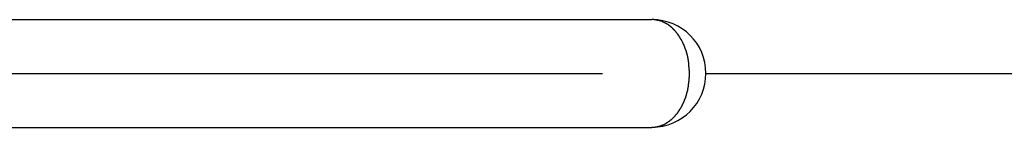
# Model space of a CAD drawing. Extents: x -21.7 to 21.7, y -41.1 to 41.1.
# Drawn here: x -12.7 to -10.8, y -15 to -14.8 of the extents above; entities that cross this region are included whole.
import ezdxf

# ---------------------------------------------------------------- set-up
doc = ezdxf.new("R2010")
doc.units = 0
doc.layers.get('0').update_dxf_attribs({"linetype": 'CONTINUOUS'})

msp = doc.modelspace()

# ---------------------------------------------------------------- linework, layer by layer
at = {"color": 0}
for points in [[(-14.5893, -14.8063), (-11.4977, -14.8063)], [(-11.4893, -14.8074), (-11.4893, -14.8074), (-11.4896, -14.8071), (-11.4901, -14.8071), (-11.4905, -14.8069), (-11.4911, -14.8069), (-11.4917, -14.8066), (-11.4923, -14.8066), (-11.4929, -14.8066), (-11.4935, -14.8066), (-11.494, -14.8063), (-11.4946, -14.8063), (-11.4952, -14.8063), (-11.4958, -14.8063), (-11.4961, -14.8063), (-11.4967, -14.8063), (-11.4972, -14.8063), (-11.4978, -14.8063)], [(-11.4893, -14.8074), (-11.4893, -14.8074), (-11.4896, -14.8071), (-11.4901, -14.8071), (-11.4905, -14.8069), (-11.4911, -14.8069), (-11.4917, -14.8066), (-11.4923, -14.8066), (-11.4929, -14.8066), (-11.4935, -14.8066), (-11.494, -14.8063), (-11.4946, -14.8063), (-11.4952, -14.8063), (-11.4958, -14.8063), (-11.4961, -14.8063), (-11.4967, -14.8063), (-11.4972, -14.8063), (-11.4978, -14.8063)], [(-11.4976, -15.0062), (-11.4976, -15.0062), (-11.4873, -15.0056), (-11.4774, -15.004), (-11.4677, -15.0015), (-11.4586, -14.9982), (-11.4497, -14.9938), (-11.4416, -14.9889), (-11.4338, -14.9831), (-11.4269, -14.9768), (-11.4204, -14.9696), (-11.4147, -14.9619), (-11.4096, -14.9536), (-11.4055, -14.9449), (-11.4021, -14.9356), (-11.3997, -14.9261), (-11.3981, -14.9162), (-11.3977, -14.9062), (-11.3977, -14.9062), (-11.3981, -14.8959), (-11.3997, -14.886), (-11.4021, -14.8763), (-11.4055, -14.8672), (-11.4096, -14.8583), (-11.4147, -14.8502), (-11.4204, -14.8424), (-11.4269, -14.8355), (-11.4338, -14.829), (-11.4416, -14.8233), (-11.4497, -14.8182), (-11.4586, -14.8141), (-11.4677, -14.8107), (-11.4774, -14.8083), (-11.4873, -14.8067), (-11.4976, -14.8063), (-11.4976, -14.8063), (-11.4976, -14.8063), (-11.4976, -14.8063), (-11.4976, -14.8063), (-11.4976, -14.8063), (-11.4976, -14.8063), (-11.4976, -14.8063), (-11.4976, -14.8063), (-11.4976, -14.8063), (-11.4976, -14.8063), (-11.4976, -14.8063), (-11.4976, -14.8063), (-11.4976, -14.8063), (-11.4976, -14.8063), (-11.4976, -14.8063), (-11.4976, -14.8063), (-11.4976, -14.8063)], [(-11.4976, -15.0062), (-11.4976, -15.0062), (-11.4873, -15.0056), (-11.4774, -15.004), (-11.4677, -15.0015), (-11.4586, -14.9982), (-11.4497, -14.9938), (-11.4416, -14.9889), (-11.4338, -14.9831), (-11.4269, -14.9768), (-11.4204, -14.9696), (-11.4147, -14.9619), (-11.4096, -14.9536), (-11.4055, -14.9449), (-11.4021, -14.9356), (-11.3997, -14.9261), (-11.3981, -14.9162), (-11.3977, -14.9062), (-11.3977, -14.9062), (-11.3981, -14.8959), (-11.3997, -14.886), (-11.4021, -14.8763), (-11.4055, -14.8672), (-11.4096, -14.8583), (-11.4147, -14.8502), (-11.4204, -14.8424), (-11.4269, -14.8355), (-11.4338, -14.829), (-11.4416, -14.8233), (-11.4497, -14.8182), (-11.4586, -14.8141), (-11.4677, -14.8107), (-11.4774, -14.8083), (-11.4873, -14.8067), (-11.4976, -14.8063), (-11.4976, -14.8063), (-11.4976, -14.8063), (-11.4976, -14.8063), (-11.4976, -14.8063), (-11.4976, -14.8063), (-11.4976, -14.8063), (-11.4976, -14.8063), (-11.4976, -14.8063), (-11.4976, -14.8063), (-11.4976, -14.8063), (-11.4976, -14.8063), (-11.4976, -14.8063), (-11.4976, -14.8063), (-11.4976, -14.8063), (-11.4976, -14.8063), (-11.4976, -14.8063), (-11.4976, -14.8063)], [(-11.4825, -14.8087), (-11.4825, -14.8087), (-11.4828, -14.8084), (-11.4831, -14.8084), (-11.4834, -14.8082), (-11.484, -14.8082), (-11.4843, -14.8079), (-11.4848, -14.8079), (-11.4851, -14.8079), (-11.4857, -14.8079), (-11.486, -14.8076), (-11.4864, -14.8076), (-11.4867, -14.8076), (-11.4873, -14.8076), (-11.4876, -14.8075), (-11.4881, -14.8075), (-11.4884, -14.8075), (-11.489, -14.8075)], [(-11.4825, -14.8087), (-11.4825, -14.8087), (-11.4828, -14.8084), (-11.4831, -14.8084), (-11.4834, -14.8082), (-11.484, -14.8082), (-11.4843, -14.8079), (-11.4848, -14.8079), (-11.4851, -14.8079), (-11.4857, -14.8079), (-11.486, -14.8076), (-11.4864, -14.8076), (-11.4867, -14.8076), (-11.4873, -14.8076), (-11.4876, -14.8075), (-11.4881, -14.8075), (-11.4884, -14.8075), (-11.489, -14.8075)], [(-11.4781, -14.8102), (-11.4781, -14.8102), (-11.4782, -14.8099), (-11.4785, -14.8099), (-11.4788, -14.8097), (-11.4791, -14.8097), (-11.4794, -14.8094), (-11.4797, -14.8094), (-11.48, -14.8094), (-11.4803, -14.8094), (-11.4805, -14.8091), (-11.4808, -14.8091), (-11.4811, -14.809), (-11.4814, -14.809), (-11.4817, -14.8087), (-11.482, -14.8087), (-11.4823, -14.8087), (-11.4826, -14.8087)], [(-11.4781, -14.8102), (-11.4781, -14.8102), (-11.4782, -14.8099), (-11.4785, -14.8099), (-11.4788, -14.8097), (-11.4791, -14.8097), (-11.4794, -14.8094), (-11.4797, -14.8094), (-11.48, -14.8094), (-11.4803, -14.8094), (-11.4805, -14.8091), (-11.4808, -14.8091), (-11.4811, -14.809), (-11.4814, -14.809), (-11.4817, -14.8087), (-11.482, -14.8087), (-11.4823, -14.8087), (-11.4826, -14.8087)], [(-11.4746, -14.812), (-11.4781, -14.8102)], [(-11.4708, -14.8142), (-11.4708, -14.8142), (-11.4708, -14.8139), (-11.4711, -14.8138), (-11.4714, -14.8135), (-11.4717, -14.8135), (-11.4717, -14.8132), (-11.472, -14.8132), (-11.4723, -14.8129), (-11.4726, -14.8129), (-11.4726, -14.8126), (-11.4729, -14.8126), (-11.4732, -14.8123), (-11.4735, -14.8123), (-11.4737, -14.812), (-11.474, -14.812), (-11.4743, -14.812), (-11.4746, -14.812)], [(-11.4708, -14.8142), (-11.4708, -14.8142), (-11.4708, -14.8139), (-11.4711, -14.8138), (-11.4714, -14.8135), (-11.4717, -14.8135), (-11.4717, -14.8132), (-11.472, -14.8132), (-11.4723, -14.8129), (-11.4726, -14.8129), (-11.4726, -14.8126), (-11.4729, -14.8126), (-11.4732, -14.8123), (-11.4735, -14.8123), (-11.4737, -14.812), (-11.474, -14.812), (-11.4743, -14.812), (-11.4746, -14.812)], [(-11.4665, -14.8168), (-11.4665, -14.8168), (-11.4665, -14.8165), (-11.4668, -14.8162), (-11.4671, -14.8159), (-11.4674, -14.8159), (-11.4676, -14.8156), (-11.4679, -14.8156), (-11.4682, -14.8153), (-11.4685, -14.8153), (-11.4687, -14.815), (-11.469, -14.8149), (-11.4693, -14.8146), (-11.4696, -14.8146), (-11.4699, -14.8143), (-11.4702, -14.8143), (-11.4705, -14.8141), (-11.4708, -14.8141)], [(-11.4665, -14.8168), (-11.4665, -14.8168), (-11.4665, -14.8165), (-11.4668, -14.8162), (-11.4671, -14.8159), (-11.4674, -14.8159), (-11.4676, -14.8156), (-11.4679, -14.8156), (-11.4682, -14.8153), (-11.4685, -14.8153), (-11.4687, -14.815), (-11.469, -14.8149), (-11.4693, -14.8146), (-11.4696, -14.8146), (-11.4699, -14.8143), (-11.4702, -14.8143), (-11.4705, -14.8141), (-11.4708, -14.8141)], [(-11.4626, -14.8198), (-11.4626, -14.8198), (-11.4626, -14.8195), (-11.4629, -14.8192), (-11.4631, -14.8189), (-11.4634, -14.8189), (-11.4636, -14.8186), (-11.4639, -14.8185), (-11.4642, -14.8182), (-11.4645, -14.8182), (-11.4647, -14.8179), (-11.465, -14.8177), (-11.4653, -14.8174), (-11.4656, -14.8174), (-11.4658, -14.8171), (-11.4661, -14.8171), (-11.4664, -14.8168), (-11.4667, -14.8168)], [(-11.4626, -14.8198), (-11.4626, -14.8198), (-11.4626, -14.8195), (-11.4629, -14.8192), (-11.4631, -14.8189), (-11.4634, -14.8189), (-11.4636, -14.8186), (-11.4639, -14.8185), (-11.4642, -14.8182), (-11.4645, -14.8182), (-11.4647, -14.8179), (-11.465, -14.8177), (-11.4653, -14.8174), (-11.4656, -14.8174), (-11.4658, -14.8171), (-11.4661, -14.8171), (-11.4664, -14.8168), (-11.4667, -14.8168)], [(-11.4589, -14.8232), (-11.4589, -14.8232), (-11.4589, -14.8229), (-11.4592, -14.8226), (-11.4593, -14.8223), (-11.4596, -14.8223), (-11.4598, -14.822), (-11.4601, -14.8218), (-11.4604, -14.8215), (-11.4607, -14.8215), (-11.4607, -14.8212), (-11.461, -14.8209), (-11.4613, -14.8206), (-11.4616, -14.8206), (-11.4617, -14.8203), (-11.462, -14.8201), (-11.4623, -14.8198), (-11.4626, -14.8198)], [(-11.4589, -14.8232), (-11.4589, -14.8232), (-11.4589, -14.8229), (-11.4592, -14.8226), (-11.4593, -14.8223), (-11.4596, -14.8223), (-11.4598, -14.822), (-11.4601, -14.8218), (-11.4604, -14.8215), (-11.4607, -14.8215), (-11.4607, -14.8212), (-11.461, -14.8209), (-11.4613, -14.8206), (-11.4616, -14.8206), (-11.4617, -14.8203), (-11.462, -14.8201), (-11.4623, -14.8198), (-11.4626, -14.8198)], [(-11.4551, -14.8272), (-11.4551, -14.8272), (-11.4551, -14.8269), (-11.4554, -14.8266), (-11.4555, -14.8263), (-11.4558, -14.8262), (-11.456, -14.8259), (-11.4563, -14.8256), (-11.4566, -14.8253), (-11.4569, -14.8252), (-11.4569, -14.8249), (-11.4572, -14.8246), (-11.4575, -14.8243), (-11.4578, -14.8241), (-11.4579, -14.8238), (-11.4582, -14.8237), (-11.4585, -14.8234), (-11.4588, -14.8234)], [(-11.4551, -14.8272), (-11.4551, -14.8272), (-11.4551, -14.8269), (-11.4554, -14.8266), (-11.4555, -14.8263), (-11.4558, -14.8262), (-11.456, -14.8259), (-11.4563, -14.8256), (-11.4566, -14.8253), (-11.4569, -14.8252), (-11.4569, -14.8249), (-11.4572, -14.8246), (-11.4575, -14.8243), (-11.4578, -14.8241), (-11.4579, -14.8238), (-11.4582, -14.8237), (-11.4585, -14.8234), (-11.4588, -14.8234)], [(-11.4516, -14.8315), (-11.4516, -14.8315), (-11.4516, -14.8312), (-11.4519, -14.8309), (-11.452, -14.8306), (-11.4523, -14.8304), (-11.4523, -14.8301), (-11.4526, -14.8298), (-11.4529, -14.8295), (-11.4532, -14.8292), (-11.4532, -14.8289), (-11.4535, -14.8286), (-11.4537, -14.8283), (-11.454, -14.828), (-11.454, -14.8277), (-11.4543, -14.8275), (-11.4546, -14.8272), (-11.4549, -14.8272)], [(-11.4516, -14.8315), (-11.4516, -14.8315), (-11.4516, -14.8312), (-11.4519, -14.8309), (-11.452, -14.8306), (-11.4523, -14.8304), (-11.4523, -14.8301), (-11.4526, -14.8298), (-11.4529, -14.8295), (-11.4532, -14.8292), (-11.4532, -14.8289), (-11.4535, -14.8286), (-11.4537, -14.8283), (-11.454, -14.828), (-11.454, -14.8277), (-11.4543, -14.8275), (-11.4546, -14.8272), (-11.4549, -14.8272)], [(-11.4482, -14.8363), (-11.4482, -14.8363), (-11.4482, -14.8358), (-11.4484, -14.8355), (-11.4484, -14.8352), (-11.4487, -14.8349), (-11.4487, -14.8346), (-11.449, -14.8343), (-11.4493, -14.834), (-11.4496, -14.8337), (-11.4496, -14.8334), (-11.4499, -14.8331), (-11.4502, -14.8328), (-11.4505, -14.8325), (-11.4507, -14.8322), (-11.451, -14.8319), (-11.4513, -14.8316), (-11.4516, -14.8316)], [(-11.4482, -14.8363), (-11.4482, -14.8363), (-11.4482, -14.8358), (-11.4484, -14.8355), (-11.4484, -14.8352), (-11.4487, -14.8349), (-11.4487, -14.8346), (-11.449, -14.8343), (-11.4493, -14.834), (-11.4496, -14.8337), (-11.4496, -14.8334), (-11.4499, -14.8331), (-11.4502, -14.8328), (-11.4505, -14.8325), (-11.4507, -14.8322), (-11.451, -14.8319), (-11.4513, -14.8316), (-11.4516, -14.8316)], [(-11.4449, -14.8413), (-11.4449, -14.8413), (-11.4449, -14.8408), (-11.4451, -14.8405), (-11.4452, -14.8402), (-11.4455, -14.8399), (-11.4455, -14.8396), (-11.4458, -14.8393), (-11.4461, -14.839), (-11.4464, -14.8387), (-11.4464, -14.8382), (-11.4467, -14.8379), (-11.4469, -14.8376), (-11.4472, -14.8373), (-11.4472, -14.837), (-11.4475, -14.8367), (-11.4477, -14.8364), (-11.448, -14.8362)], [(-11.4449, -14.8413), (-11.4449, -14.8413), (-11.4449, -14.8408), (-11.4451, -14.8405), (-11.4452, -14.8402), (-11.4455, -14.8399), (-11.4455, -14.8396), (-11.4458, -14.8393), (-11.4461, -14.839), (-11.4464, -14.8387), (-11.4464, -14.8382), (-11.4467, -14.8379), (-11.4469, -14.8376), (-11.4472, -14.8373), (-11.4472, -14.837), (-11.4475, -14.8367), (-11.4477, -14.8364), (-11.448, -14.8362)], [(-11.4421, -14.8464), (-11.4421, -14.8464), (-11.4421, -14.8461), (-11.4422, -14.8458), (-11.4422, -14.8455), (-11.4425, -14.8452), (-11.4425, -14.8447), (-11.4428, -14.8444), (-11.443, -14.8441), (-11.4433, -14.8438), (-11.4433, -14.8433), (-11.4436, -14.843), (-11.4439, -14.8427), (-11.4442, -14.8424), (-11.4442, -14.8421), (-11.4445, -14.8418), (-11.4447, -14.8415), (-11.445, -14.8414)], [(-11.4421, -14.8464), (-11.4421, -14.8464), (-11.4421, -14.8461), (-11.4422, -14.8458), (-11.4422, -14.8455), (-11.4425, -14.8452), (-11.4425, -14.8447), (-11.4428, -14.8444), (-11.443, -14.8441), (-11.4433, -14.8438), (-11.4433, -14.8433), (-11.4436, -14.843), (-11.4439, -14.8427), (-11.4442, -14.8424), (-11.4442, -14.8421), (-11.4445, -14.8418), (-11.4447, -14.8415), (-11.445, -14.8414)], [(-11.439, -14.8524), (-11.439, -14.8524), (-11.439, -14.8519), (-11.4392, -14.8516), (-11.4392, -14.8513), (-11.4395, -14.851), (-11.4395, -14.8504), (-11.4398, -14.8501), (-11.44, -14.8498), (-11.4403, -14.8495), (-11.4403, -14.8489), (-11.4406, -14.8486), (-11.4408, -14.8481), (-11.4411, -14.8478), (-11.4411, -14.8474), (-11.4414, -14.8471), (-11.4414, -14.8468), (-11.4417, -14.8466)], [(-11.439, -14.8524), (-11.439, -14.8524), (-11.439, -14.8519), (-11.4392, -14.8516), (-11.4392, -14.8513), (-11.4395, -14.851), (-11.4395, -14.8504), (-11.4398, -14.8501), (-11.44, -14.8498), (-11.4403, -14.8495), (-11.4403, -14.8489), (-11.4406, -14.8486), (-11.4408, -14.8481), (-11.4411, -14.8478), (-11.4411, -14.8474), (-11.4414, -14.8471), (-11.4414, -14.8468), (-11.4417, -14.8466)], [(-11.4368, -14.8583), (-11.4368, -14.8583), (-11.4368, -14.8578), (-11.4369, -14.8575), (-11.4369, -14.8571), (-11.4372, -14.8568), (-11.4372, -14.8562), (-11.4375, -14.8559), (-11.4376, -14.8554), (-11.4379, -14.8551), (-11.4379, -14.8545), (-11.4382, -14.8542), (-11.4382, -14.8536), (-11.4385, -14.8533), (-11.4385, -14.8529), (-11.4388, -14.8526), (-11.4388, -14.8523), (-11.4391, -14.8521)], [(-11.4368, -14.8583), (-11.4368, -14.8583), (-11.4368, -14.8578), (-11.4369, -14.8575), (-11.4369, -14.8571), (-11.4372, -14.8568), (-11.4372, -14.8562), (-11.4375, -14.8559), (-11.4376, -14.8554), (-11.4379, -14.8551), (-11.4379, -14.8545), (-11.4382, -14.8542), (-11.4382, -14.8536), (-11.4385, -14.8533), (-11.4385, -14.8529), (-11.4388, -14.8526), (-11.4388, -14.8523), (-11.4391, -14.8521)], [(-11.4344, -14.8646), (-11.4344, -14.8646), (-11.4344, -14.8641), (-11.4345, -14.8638), (-11.4345, -14.8634), (-11.4348, -14.8631), (-11.4348, -14.8625), (-11.4351, -14.8622), (-11.4353, -14.8616), (-11.4356, -14.8613), (-11.4356, -14.8607), (-11.4359, -14.8604), (-11.4359, -14.8598), (-11.4362, -14.8595), (-11.4362, -14.859), (-11.4365, -14.8587), (-11.4366, -14.8584), (-11.4369, -14.8582)], [(-11.4344, -14.8646), (-11.4344, -14.8646), (-11.4344, -14.8641), (-11.4345, -14.8638), (-11.4345, -14.8634), (-11.4348, -14.8631), (-11.4348, -14.8625), (-11.4351, -14.8622), (-11.4353, -14.8616), (-11.4356, -14.8613), (-11.4356, -14.8607), (-11.4359, -14.8604), (-11.4359, -14.8598), (-11.4362, -14.8595), (-11.4362, -14.859), (-11.4365, -14.8587), (-11.4366, -14.8584), (-11.4369, -14.8582)], [(-11.4325, -14.8709), (-11.4325, -14.8709), (-11.4325, -14.8704), (-11.4325, -14.8701), (-11.4325, -14.8696), (-11.4328, -14.8693), (-11.4328, -14.8687), (-11.4331, -14.8684), (-11.4331, -14.8678), (-11.4334, -14.8675), (-11.4334, -14.8669), (-11.4336, -14.8665), (-11.4336, -14.8659), (-11.4339, -14.8656), (-11.4339, -14.8651), (-11.4342, -14.8648), (-11.4342, -14.8645), (-11.4345, -14.8642)], [(-11.4325, -14.8709), (-11.4325, -14.8709), (-11.4325, -14.8704), (-11.4325, -14.8701), (-11.4325, -14.8696), (-11.4328, -14.8693), (-11.4328, -14.8687), (-11.4331, -14.8684), (-11.4331, -14.8678), (-11.4334, -14.8675), (-11.4334, -14.8669), (-11.4336, -14.8665), (-11.4336, -14.8659), (-11.4339, -14.8656), (-11.4339, -14.8651), (-11.4342, -14.8648), (-11.4342, -14.8645), (-11.4345, -14.8642)], [(-11.4314, -14.8773), (-11.4314, -14.8773), (-11.4314, -14.8768), (-11.4314, -14.8765), (-11.4314, -14.8761), (-11.4314, -14.8758), (-11.4314, -14.8752), (-11.4314, -14.8749), (-11.4314, -14.8743), (-11.4317, -14.874), (-11.4317, -14.8734), (-11.4317, -14.8731), (-11.4317, -14.8725), (-11.432, -14.8722), (-11.432, -14.8717), (-11.4322, -14.8714), (-11.4322, -14.8711), (-11.4325, -14.8708)], [(-11.4314, -14.8773), (-11.4314, -14.8773), (-11.4314, -14.8768), (-11.4314, -14.8765), (-11.4314, -14.8761), (-11.4314, -14.8758), (-11.4314, -14.8752), (-11.4314, -14.8749), (-11.4314, -14.8743), (-11.4317, -14.874), (-11.4317, -14.8734), (-11.4317, -14.8731), (-11.4317, -14.8725), (-11.432, -14.8722), (-11.432, -14.8717), (-11.4322, -14.8714), (-11.4322, -14.8711), (-11.4325, -14.8708)], [(-11.4298, -14.8841), (-11.4298, -14.8841), (-11.4298, -14.8835), (-11.4298, -14.8832), (-11.4298, -14.8827), (-11.4299, -14.8824), (-11.4299, -14.8818), (-11.43, -14.8815), (-11.43, -14.881), (-11.4303, -14.8807), (-11.4303, -14.8801), (-11.4303, -14.8798), (-11.4303, -14.8792), (-11.4306, -14.8789), (-11.4306, -14.8784), (-11.4307, -14.8781), (-11.4307, -14.8778), (-11.4309, -14.8775)], [(-11.4298, -14.8841), (-11.4298, -14.8841), (-11.4298, -14.8835), (-11.4298, -14.8832), (-11.4298, -14.8827), (-11.4299, -14.8824), (-11.4299, -14.8818), (-11.43, -14.8815), (-11.43, -14.881), (-11.4303, -14.8807), (-11.4303, -14.8801), (-11.4303, -14.8798), (-11.4303, -14.8792), (-11.4306, -14.8789), (-11.4306, -14.8784), (-11.4307, -14.8781), (-11.4307, -14.8778), (-11.4309, -14.8775)], [(-11.4293, -14.8908), (-11.4293, -14.8908), (-11.4293, -14.8904), (-11.4293, -14.8901), (-11.4293, -14.8896), (-11.4293, -14.8893), (-11.4293, -14.8887), (-11.4293, -14.8882), (-11.4293, -14.8876), (-11.4295, -14.8873), (-11.4295, -14.8867), (-11.4295, -14.8862), (-11.4295, -14.8856), (-11.4297, -14.8853), (-11.4297, -14.8847), (-11.4297, -14.8844), (-11.4297, -14.8841), (-11.4299, -14.884)], [(-11.4293, -14.8908), (-11.4293, -14.8908), (-11.4293, -14.8904), (-11.4293, -14.8901), (-11.4293, -14.8896), (-11.4293, -14.8893), (-11.4293, -14.8887), (-11.4293, -14.8882), (-11.4293, -14.8876), (-11.4295, -14.8873), (-11.4295, -14.8867), (-11.4295, -14.8862), (-11.4295, -14.8856), (-11.4297, -14.8853), (-11.4297, -14.8847), (-11.4297, -14.8844), (-11.4297, -14.8841), (-11.4299, -14.884)], [(-21.5894, -14.9063), (-12.169, -14.9063)], [(-21.5894, -14.9063), (-11.6518, -14.9063)], [(-21.5894, -14.9063), (-11.5894, -14.9063)], [(-21.5894, -14.9063), (-11.5894, -14.9063)], [(-21.5894, -14.9063), (-11.5894, -14.9063)], [(-21.5894, -14.9063), (-11.5894, -14.9063)], [(-21.5894, -14.9063), (-11.5894, -14.9063)], [(-21.5894, -14.9063), (-11.5894, -14.9063)], [(-21.5894, -14.9063), (-11.5894, -14.9063)], [(-21.5894, -14.9063), (-11.5894, -14.9063)], [(-21.5894, -14.9063), (-11.5894, -14.9063)], [(-21.5894, -14.9063), (-11.5894, -14.9063)], [(-21.5894, -14.9063), (-11.5894, -14.9063)], [(-21.5894, -14.9063), (-11.5894, -14.9063)], [(-21.5894, -14.9063), (-11.5894, -14.9063)], [(-21.5894, -14.9063), (-11.5894, -14.9063)], [(-21.5894, -14.9063), (-11.5894, -14.9063)], [(-11.4288, -14.8973), (-11.4288, -14.8973), (-11.4288, -14.8969), (-11.4288, -14.8966), (-11.4288, -14.8961), (-11.4288, -14.8958), (-11.4288, -14.8952), (-11.4288, -14.8947), (-11.4288, -14.8941), (-11.429, -14.8938), (-11.429, -14.8932), (-11.429, -14.8927), (-11.429, -14.8921), (-11.4291, -14.8918), (-11.4291, -14.8912), (-11.4291, -14.8909), (-11.4291, -14.8906), (-11.4293, -14.8905)], [(-11.4288, -14.8973), (-11.4288, -14.8973), (-11.4288, -14.8969), (-11.4288, -14.8966), (-11.4288, -14.8961), (-11.4288, -14.8958), (-11.4288, -14.8952), (-11.4288, -14.8947), (-11.4288, -14.8941), (-11.429, -14.8938), (-11.429, -14.8932), (-11.429, -14.8927), (-11.429, -14.8921), (-11.4291, -14.8918), (-11.4291, -14.8912), (-11.4291, -14.8909), (-11.4291, -14.8906), (-11.4293, -14.8905)], [(-11.4282, -14.9035), (-11.4282, -14.9035), (-11.4282, -14.9029), (-11.4282, -14.9026), (-11.4282, -14.9021), (-11.4282, -14.9018), (-11.4282, -14.9012), (-11.4282, -14.9009), (-11.4282, -14.9003), (-11.4284, -14.9), (-11.4284, -14.8994), (-11.4284, -14.8991), (-11.4284, -14.8986), (-11.4286, -14.8983), (-11.4286, -14.8979), (-11.4286, -14.8976), (-11.4286, -14.8973), (-11.4288, -14.8972)], [(-11.4282, -14.9035), (-11.4282, -14.9035), (-11.4282, -14.9029), (-11.4282, -14.9026), (-11.4282, -14.9021), (-11.4282, -14.9018), (-11.4282, -14.9012), (-11.4282, -14.9009), (-11.4282, -14.9003), (-11.4284, -14.9), (-11.4284, -14.8994), (-11.4284, -14.8991), (-11.4284, -14.8986), (-11.4286, -14.8983), (-11.4286, -14.8979), (-11.4286, -14.8976), (-11.4286, -14.8973), (-11.4288, -14.8972)], [(-11.4282, -14.9102), (-11.4282, -14.9102), (-11.4282, -14.9099), (-11.4282, -14.9096), (-11.4282, -14.9093), (-11.4282, -14.9091), (-11.4282, -14.9088), (-11.4282, -14.9085), (-11.4282, -14.9082), (-11.4282, -14.9081), (-11.4282, -14.9078), (-11.4282, -14.9075), (-11.4282, -14.9072), (-11.4282, -14.907), (-11.4282, -14.9067), (-11.4282, -14.9065), (-11.4282, -14.9062), (-11.4282, -14.9062), (-11.4282, -14.9062), (-11.4282, -14.9059), (-11.4282, -14.9058), (-11.4282, -14.9055), (-11.4282, -14.9055), (-11.4282, -14.9052), (-11.4282, -14.9052), (-11.4282, -14.9049), (-11.4282, -14.9049), (-11.4282, -14.9046), (-11.4282, -14.9046), (-11.4282, -14.9043), (-11.4282, -14.9043), (-11.4282, -14.904), (-11.4282, -14.904), (-11.4282, -14.9038), (-11.4282, -14.9038)], [(-11.4282, -14.9102), (-11.4282, -14.9102), (-11.4282, -14.9099), (-11.4282, -14.9096), (-11.4282, -14.9093), (-11.4282, -14.9091), (-11.4282, -14.9088), (-11.4282, -14.9085), (-11.4282, -14.9082), (-11.4282, -14.9081), (-11.4282, -14.9078), (-11.4282, -14.9075), (-11.4282, -14.9072), (-11.4282, -14.907), (-11.4282, -14.9067), (-11.4282, -14.9065), (-11.4282, -14.9062), (-11.4282, -14.9062), (-11.4282, -14.9062), (-11.4282, -14.9059), (-11.4282, -14.9058), (-11.4282, -14.9055), (-11.4282, -14.9055), (-11.4282, -14.9052), (-11.4282, -14.9052), (-11.4282, -14.9049), (-11.4282, -14.9049), (-11.4282, -14.9046), (-11.4282, -14.9046), (-11.4282, -14.9043), (-11.4282, -14.9043), (-11.4282, -14.904), (-11.4282, -14.904), (-11.4282, -14.9038), (-11.4282, -14.9038)], [(-11.3977, -14.9063), (-10.4932, -14.9063)], [(-11.43, -14.9286), (-11.43, -14.9286), (-11.4298, -14.9282), (-11.4298, -14.9279), (-11.4298, -14.9275), (-11.4298, -14.9272), (-11.4296, -14.9266), (-11.4296, -14.9263), (-11.4296, -14.9257), (-11.4296, -14.9254), (-11.4294, -14.9248), (-11.4294, -14.9245), (-11.4294, -14.9239), (-11.4294, -14.9236), (-11.4294, -14.9232), (-11.4294, -14.9229), (-11.4294, -14.9226), (-11.4294, -14.9225)], [(-11.43, -14.9286), (-11.43, -14.9286), (-11.4298, -14.9282), (-11.4298, -14.9279), (-11.4298, -14.9275), (-11.4298, -14.9272), (-11.4296, -14.9266), (-11.4296, -14.9263), (-11.4296, -14.9257), (-11.4296, -14.9254), (-11.4294, -14.9248), (-11.4294, -14.9245), (-11.4294, -14.9239), (-11.4294, -14.9236), (-11.4294, -14.9232), (-11.4294, -14.9229), (-11.4294, -14.9226), (-11.4294, -14.9225)], [(-11.4293, -14.9224), (-11.4293, -14.9224), (-11.4291, -14.922), (-11.4291, -14.9217), (-11.4291, -14.9213), (-11.4291, -14.921), (-11.4289, -14.9204), (-11.4289, -14.9201), (-11.4289, -14.9195), (-11.4289, -14.9192), (-11.4287, -14.9186), (-11.4287, -14.9182), (-11.4287, -14.9176), (-11.4287, -14.9173), (-11.4287, -14.9169), (-11.4287, -14.9166), (-11.4287, -14.9163), (-11.4287, -14.9161)], [(-11.4293, -14.9224), (-11.4293, -14.9224), (-11.4291, -14.922), (-11.4291, -14.9217), (-11.4291, -14.9213), (-11.4291, -14.921), (-11.4289, -14.9204), (-11.4289, -14.9201), (-11.4289, -14.9195), (-11.4289, -14.9192), (-11.4287, -14.9186), (-11.4287, -14.9182), (-11.4287, -14.9176), (-11.4287, -14.9173), (-11.4287, -14.9169), (-11.4287, -14.9166), (-11.4287, -14.9163), (-11.4287, -14.9161)], [(-11.4288, -14.9165), (-11.4288, -14.9165), (-11.4286, -14.9161), (-11.4286, -14.9158), (-11.4286, -14.9155), (-11.4286, -14.9152), (-11.4284, -14.9146), (-11.4284, -14.9143), (-11.4284, -14.9138), (-11.4284, -14.9135), (-11.4282, -14.9129), (-11.4282, -14.9125), (-11.4282, -14.9119), (-11.4282, -14.9116), (-11.4282, -14.9111), (-11.4282, -14.9108), (-11.4282, -14.9105), (-11.4282, -14.9102)], [(-11.4288, -14.9165), (-11.4288, -14.9165), (-11.4286, -14.9161), (-11.4286, -14.9158), (-11.4286, -14.9155), (-11.4286, -14.9152), (-11.4284, -14.9146), (-11.4284, -14.9143), (-11.4284, -14.9138), (-11.4284, -14.9135), (-11.4282, -14.9129), (-11.4282, -14.9125), (-11.4282, -14.9119), (-11.4282, -14.9116), (-11.4282, -14.9111), (-11.4282, -14.9108), (-11.4282, -14.9105), (-11.4282, -14.9102)], [(-11.4335, -14.9451), (-11.4335, -14.9451), (-11.4333, -14.9448), (-11.4333, -14.9445), (-11.4332, -14.9442), (-11.4332, -14.9439), (-11.4329, -14.9433), (-11.4329, -14.943), (-11.4329, -14.9427), (-11.4329, -14.9424), (-11.4326, -14.9418), (-11.4326, -14.9415), (-11.4326, -14.9412), (-11.4326, -14.9409), (-11.4325, -14.9406), (-11.4325, -14.9403), (-11.4325, -14.94), (-11.4325, -14.9399)], [(-11.4335, -14.9451), (-11.4335, -14.9451), (-11.4333, -14.9448), (-11.4333, -14.9445), (-11.4332, -14.9442), (-11.4332, -14.9439), (-11.4329, -14.9433), (-11.4329, -14.943), (-11.4329, -14.9427), (-11.4329, -14.9424), (-11.4326, -14.9418), (-11.4326, -14.9415), (-11.4326, -14.9412), (-11.4326, -14.9409), (-11.4325, -14.9406), (-11.4325, -14.9403), (-11.4325, -14.94), (-11.4325, -14.9399)], [(-11.432, -14.9396), (-11.432, -14.9396), (-11.4318, -14.9392), (-11.4318, -14.9389), (-11.4317, -14.9386), (-11.4317, -14.9383), (-11.4314, -14.9377), (-11.4314, -14.9374), (-11.4314, -14.9371), (-11.4314, -14.9368), (-11.4311, -14.9362), (-11.4311, -14.9359), (-11.431, -14.9356), (-11.431, -14.9353), (-11.4309, -14.935), (-11.4309, -14.9347), (-11.4309, -14.9344), (-11.4309, -14.9343)], [(-11.432, -14.9396), (-11.432, -14.9396), (-11.4318, -14.9392), (-11.4318, -14.9389), (-11.4317, -14.9386), (-11.4317, -14.9383), (-11.4314, -14.9377), (-11.4314, -14.9374), (-11.4314, -14.9371), (-11.4314, -14.9368), (-11.4311, -14.9362), (-11.4311, -14.9359), (-11.431, -14.9356), (-11.431, -14.9353), (-11.4309, -14.935), (-11.4309, -14.9347), (-11.4309, -14.9344), (-11.4309, -14.9343)], [(-11.4309, -14.9342), (-11.4309, -14.9342), (-11.4307, -14.9338), (-11.4307, -14.9335), (-11.4306, -14.9332), (-11.4306, -14.9329), (-11.4303, -14.9323), (-11.4303, -14.932), (-11.4303, -14.9315), (-11.4303, -14.9312), (-11.43, -14.9306), (-11.43, -14.9303), (-11.4299, -14.9297), (-11.4299, -14.9294), (-11.4298, -14.929), (-11.4298, -14.9287), (-11.4298, -14.9284), (-11.4298, -14.9282)], [(-11.4309, -14.9342), (-11.4309, -14.9342), (-11.4307, -14.9338), (-11.4307, -14.9335), (-11.4306, -14.9332), (-11.4306, -14.9329), (-11.4303, -14.9323), (-11.4303, -14.932), (-11.4303, -14.9315), (-11.4303, -14.9312), (-11.43, -14.9306), (-11.43, -14.9303), (-11.4299, -14.9297), (-11.4299, -14.9294), (-11.4298, -14.929), (-11.4298, -14.9287), (-11.4298, -14.9284), (-11.4298, -14.9282)], [(-11.4408, -14.9638), (-11.4408, -14.9638), (-11.4405, -14.9635), (-11.4405, -14.9632), (-11.4403, -14.9629), (-11.4403, -14.9627), (-11.44, -14.9624), (-11.44, -14.9621), (-11.4397, -14.9618), (-11.4397, -14.9615), (-11.4394, -14.9612), (-11.4394, -14.9609), (-11.4391, -14.9606), (-11.4391, -14.9603), (-11.4388, -14.96), (-11.4388, -14.9597), (-11.4387, -14.9594), (-11.4387, -14.9593)], [(-11.4408, -14.9638), (-11.4408, -14.9638), (-11.4405, -14.9635), (-11.4405, -14.9632), (-11.4403, -14.9629), (-11.4403, -14.9627), (-11.44, -14.9624), (-11.44, -14.9621), (-11.4397, -14.9618), (-11.4397, -14.9615), (-11.4394, -14.9612), (-11.4394, -14.9609), (-11.4391, -14.9606), (-11.4391, -14.9603), (-11.4388, -14.96), (-11.4388, -14.9597), (-11.4387, -14.9594), (-11.4387, -14.9593)], [(-11.4386, -14.9591), (-11.4386, -14.9591), (-11.4383, -14.9588), (-11.4383, -14.9586), (-11.4381, -14.9583), (-11.4381, -14.9581), (-11.4378, -14.9578), (-11.4378, -14.9575), (-11.4376, -14.9572), (-11.4376, -14.9569), (-11.4373, -14.9564), (-11.4373, -14.9561), (-11.4371, -14.9558), (-11.4371, -14.9555), (-11.4368, -14.9552), (-11.4368, -14.955), (-11.4368, -14.9547), (-11.4368, -14.9547)], [(-11.4386, -14.9591), (-11.4386, -14.9591), (-11.4383, -14.9588), (-11.4383, -14.9586), (-11.4381, -14.9583), (-11.4381, -14.9581), (-11.4378, -14.9578), (-11.4378, -14.9575), (-11.4376, -14.9572), (-11.4376, -14.9569), (-11.4373, -14.9564), (-11.4373, -14.9561), (-11.4371, -14.9558), (-11.4371, -14.9555), (-11.4368, -14.9552), (-11.4368, -14.955), (-11.4368, -14.9547), (-11.4368, -14.9547)], [(-11.4368, -14.9547), (-11.4368, -14.9547), (-11.4365, -14.9544), (-11.4365, -14.9541), (-11.4363, -14.9538), (-11.4363, -14.9535), (-11.436, -14.953), (-11.436, -14.9527), (-11.4357, -14.9524), (-11.4357, -14.9521), (-11.4354, -14.9515), (-11.4354, -14.9512), (-11.4351, -14.9509), (-11.4351, -14.9506), (-11.435, -14.9503), (-11.435, -14.95), (-11.435, -14.9497), (-11.435, -14.9497)], [(-11.4368, -14.9547), (-11.4368, -14.9547), (-11.4365, -14.9544), (-11.4365, -14.9541), (-11.4363, -14.9538), (-11.4363, -14.9535), (-11.436, -14.953), (-11.436, -14.9527), (-11.4357, -14.9524), (-11.4357, -14.9521), (-11.4354, -14.9515), (-11.4354, -14.9512), (-11.4351, -14.9509), (-11.4351, -14.9506), (-11.435, -14.9503), (-11.435, -14.95), (-11.435, -14.9497), (-11.435, -14.9497)], [(-11.4349, -14.9499), (-11.4349, -14.9499), (-11.4347, -14.9496), (-11.4347, -14.9493), (-11.4346, -14.949), (-11.4346, -14.9488), (-11.4343, -14.9483), (-11.4343, -14.948), (-11.4341, -14.9477), (-11.4341, -14.9474), (-11.4338, -14.9469), (-11.4338, -14.9466), (-11.4336, -14.9463), (-11.4336, -14.946), (-11.4335, -14.9457), (-11.4335, -14.9454), (-11.4335, -14.9451), (-11.4335, -14.9451)], [(-11.4349, -14.9499), (-11.4349, -14.9499), (-11.4347, -14.9496), (-11.4347, -14.9493), (-11.4346, -14.949), (-11.4346, -14.9488), (-11.4343, -14.9483), (-11.4343, -14.948), (-11.4341, -14.9477), (-11.4341, -14.9474), (-11.4338, -14.9469), (-11.4338, -14.9466), (-11.4336, -14.9463), (-11.4336, -14.946), (-11.4335, -14.9457), (-11.4335, -14.9454), (-11.4335, -14.9451), (-11.4335, -14.9451)], [(-11.4513, -14.9809), (-11.4513, -14.9809), (-11.451, -14.9806), (-11.4507, -14.9803), (-11.4504, -14.98), (-11.4504, -14.9799), (-11.4501, -14.9796), (-11.4499, -14.9793), (-11.4496, -14.979), (-11.4496, -14.9789), (-11.4493, -14.9786), (-11.4491, -14.9783), (-11.4488, -14.978), (-11.4488, -14.9777), (-11.4485, -14.9774), (-11.4485, -14.9771), (-11.4483, -14.9768), (-11.4483, -14.9767)], [(-11.4513, -14.9809), (-11.4513, -14.9809), (-11.451, -14.9806), (-11.4507, -14.9803), (-11.4504, -14.98), (-11.4504, -14.9799), (-11.4501, -14.9796), (-11.4499, -14.9793), (-11.4496, -14.979), (-11.4496, -14.9789), (-11.4493, -14.9786), (-11.4491, -14.9783), (-11.4488, -14.978), (-11.4488, -14.9777), (-11.4485, -14.9774), (-11.4485, -14.9771), (-11.4483, -14.9768), (-11.4483, -14.9767)], [(-11.4485, -14.9768), (-11.4485, -14.9768), (-11.4482, -14.9765), (-11.448, -14.9762), (-11.4477, -14.9759), (-11.4477, -14.9757), (-11.4474, -14.9754), (-11.4473, -14.9751), (-11.447, -14.9748), (-11.447, -14.9746), (-11.4467, -14.9743), (-11.4465, -14.974), (-11.4462, -14.9737), (-11.4462, -14.9734), (-11.4459, -14.9731), (-11.4459, -14.9729), (-11.4457, -14.9726), (-11.4457, -14.9726)], [(-11.4485, -14.9768), (-11.4485, -14.9768), (-11.4482, -14.9765), (-11.448, -14.9762), (-11.4477, -14.9759), (-11.4477, -14.9757), (-11.4474, -14.9754), (-11.4473, -14.9751), (-11.447, -14.9748), (-11.447, -14.9746), (-11.4467, -14.9743), (-11.4465, -14.974), (-11.4462, -14.9737), (-11.4462, -14.9734), (-11.4459, -14.9731), (-11.4459, -14.9729), (-11.4457, -14.9726), (-11.4457, -14.9726)], [(-11.4456, -14.9723), (-11.4456, -14.9723), (-11.4453, -14.972), (-11.4451, -14.9717), (-11.4448, -14.9714), (-11.4448, -14.9712), (-11.4445, -14.9709), (-11.4444, -14.9706), (-11.4441, -14.9703), (-11.4441, -14.9701), (-11.4438, -14.9698), (-11.4437, -14.9695), (-11.4434, -14.9692), (-11.4434, -14.969), (-11.4431, -14.9687), (-11.4431, -14.9685), (-11.443, -14.9682), (-11.443, -14.9682)], [(-11.4456, -14.9723), (-11.4456, -14.9723), (-11.4453, -14.972), (-11.4451, -14.9717), (-11.4448, -14.9714), (-11.4448, -14.9712), (-11.4445, -14.9709), (-11.4444, -14.9706), (-11.4441, -14.9703), (-11.4441, -14.9701), (-11.4438, -14.9698), (-11.4437, -14.9695), (-11.4434, -14.9692), (-11.4434, -14.969), (-11.4431, -14.9687), (-11.4431, -14.9685), (-11.443, -14.9682), (-11.443, -14.9682)], [(-11.4428, -14.9681), (-11.4428, -14.9681), (-11.4425, -14.9678), (-11.4425, -14.9675), (-11.4423, -14.9672), (-11.4423, -14.967), (-11.442, -14.9667), (-11.442, -14.9664), (-11.4418, -14.9661), (-11.4418, -14.9659), (-11.4415, -14.9656), (-11.4415, -14.9653), (-11.4412, -14.965), (-11.4412, -14.9647), (-11.4409, -14.9644), (-11.4409, -14.9641), (-11.4409, -14.9638), (-11.4409, -14.9638)], [(-11.4428, -14.9681), (-11.4428, -14.9681), (-11.4425, -14.9678), (-11.4425, -14.9675), (-11.4423, -14.9672), (-11.4423, -14.967), (-11.442, -14.9667), (-11.442, -14.9664), (-11.4418, -14.9661), (-11.4418, -14.9659), (-11.4415, -14.9656), (-11.4415, -14.9653), (-11.4412, -14.965), (-11.4412, -14.9647), (-11.4409, -14.9644), (-11.4409, -14.9641), (-11.4409, -14.9638), (-11.4409, -14.9638)], [(-11.4701, -14.9978), (-11.4701, -14.9978), (-11.4698, -14.9975), (-11.4695, -14.9973), (-11.4692, -14.997), (-11.469, -14.997), (-11.4687, -14.9967), (-11.4684, -14.9967), (-11.4681, -14.9964), (-11.4679, -14.9964), (-11.4676, -14.9961), (-11.4673, -14.9959), (-11.467, -14.9956), (-11.4667, -14.9956), (-11.4664, -14.9953), (-11.4661, -14.9953), (-11.4658, -14.995), (-11.4658, -14.995)], [(-11.4701, -14.9978), (-11.4701, -14.9978), (-11.4698, -14.9975), (-11.4695, -14.9973), (-11.4692, -14.997), (-11.469, -14.997), (-11.4687, -14.9967), (-11.4684, -14.9967), (-11.4681, -14.9964), (-11.4679, -14.9964), (-11.4676, -14.9961), (-11.4673, -14.9959), (-11.467, -14.9956), (-11.4667, -14.9956), (-11.4664, -14.9953), (-11.4661, -14.9953), (-11.4658, -14.995), (-11.4658, -14.995)], [(-11.4658, -14.9951), (-11.4658, -14.9951), (-11.4655, -14.9948), (-11.4652, -14.9946), (-11.4649, -14.9943), (-11.4648, -14.9943), (-11.4645, -14.994), (-11.4642, -14.9937), (-11.4639, -14.9934), (-11.4637, -14.9934), (-11.4634, -14.9931), (-11.4631, -14.9928), (-11.4628, -14.9925), (-11.4626, -14.9925), (-11.4623, -14.9922), (-11.4621, -14.9921), (-11.4618, -14.9918), (-11.4618, -14.9918)], [(-11.4658, -14.9951), (-11.4658, -14.9951), (-11.4655, -14.9948), (-11.4652, -14.9946), (-11.4649, -14.9943), (-11.4648, -14.9943), (-11.4645, -14.994), (-11.4642, -14.9937), (-11.4639, -14.9934), (-11.4637, -14.9934), (-11.4634, -14.9931), (-11.4631, -14.9928), (-11.4628, -14.9925), (-11.4626, -14.9925), (-11.4623, -14.9922), (-11.4621, -14.9921), (-11.4618, -14.9918), (-11.4618, -14.9918)], [(-11.4619, -14.992), (-11.4619, -14.992), (-11.4616, -14.9917), (-11.4613, -14.9914), (-11.461, -14.9911), (-11.4608, -14.9911), (-11.4605, -14.9908), (-11.4602, -14.9905), (-11.4599, -14.9902), (-11.4599, -14.9902), (-11.4596, -14.9899), (-11.4593, -14.9896), (-11.459, -14.9893), (-11.459, -14.9893), (-11.4587, -14.989), (-11.4585, -14.9888), (-11.4582, -14.9885), (-11.4582, -14.9885)], [(-11.4619, -14.992), (-11.4619, -14.992), (-11.4616, -14.9917), (-11.4613, -14.9914), (-11.461, -14.9911), (-11.4608, -14.9911), (-11.4605, -14.9908), (-11.4602, -14.9905), (-11.4599, -14.9902), (-11.4599, -14.9902), (-11.4596, -14.9899), (-11.4593, -14.9896), (-11.459, -14.9893), (-11.459, -14.9893), (-11.4587, -14.989), (-11.4585, -14.9888), (-11.4582, -14.9885), (-11.4582, -14.9885)], [(-11.4582, -14.9885), (-11.4582, -14.9885), (-11.4579, -14.9882), (-11.4576, -14.9879), (-11.4573, -14.9876), (-11.4573, -14.9875), (-11.457, -14.9872), (-11.4567, -14.9869), (-11.4564, -14.9866), (-11.4564, -14.9865), (-11.4561, -14.9862), (-11.4558, -14.9859), (-11.4555, -14.9856), (-11.4555, -14.9854), (-11.4552, -14.9851), (-11.4551, -14.985), (-11.4548, -14.9847), (-11.4548, -14.9847)], [(-11.4582, -14.9885), (-11.4582, -14.9885), (-11.4579, -14.9882), (-11.4576, -14.9879), (-11.4573, -14.9876), (-11.4573, -14.9875), (-11.457, -14.9872), (-11.4567, -14.9869), (-11.4564, -14.9866), (-11.4564, -14.9865), (-11.4561, -14.9862), (-11.4558, -14.9859), (-11.4555, -14.9856), (-11.4555, -14.9854), (-11.4552, -14.9851), (-11.4551, -14.985), (-11.4548, -14.9847), (-11.4548, -14.9847)], [(-11.4546, -14.9846), (-11.4546, -14.9846), (-11.4543, -14.9843), (-11.454, -14.984), (-11.4537, -14.9837), (-11.4537, -14.9836), (-11.4534, -14.9833), (-11.4533, -14.983), (-11.453, -14.9827), (-11.453, -14.9827), (-11.4527, -14.9824), (-11.4525, -14.9821), (-11.4522, -14.9818), (-11.4522, -14.9816), (-11.4519, -14.9813), (-11.4519, -14.9812), (-11.4516, -14.9809), (-11.4516, -14.9809)], [(-11.4546, -14.9846), (-11.4546, -14.9846), (-11.4543, -14.9843), (-11.454, -14.984), (-11.4537, -14.9837), (-11.4537, -14.9836), (-11.4534, -14.9833), (-11.4533, -14.983), (-11.453, -14.9827), (-11.453, -14.9827), (-11.4527, -14.9824), (-11.4525, -14.9821), (-11.4522, -14.9818), (-11.4522, -14.9816), (-11.4519, -14.9813), (-11.4519, -14.9812), (-11.4516, -14.9809), (-11.4516, -14.9809)], [(-14.5893, -15.0063), (-11.4977, -15.0063)], [(-11.4977, -15.0063), (-11.4929, -15.0061)], [(-11.4928, -15.006), (-11.4928, -15.006), (-11.4924, -15.0058), (-11.4921, -15.0058), (-11.4918, -15.0058), (-11.4915, -15.0058), (-11.4912, -15.0056), (-11.4909, -15.0056), (-11.4906, -15.0056), (-11.4903, -15.0056), (-11.49, -15.0053), (-11.4897, -15.0053), (-11.4894, -15.0053), (-11.4891, -15.0053), (-11.4888, -15.0052), (-11.4885, -15.0052), (-11.4882, -15.0052), (-11.4881, -15.0052)], [(-11.4928, -15.006), (-11.4928, -15.006), (-11.4924, -15.0058), (-11.4921, -15.0058), (-11.4918, -15.0058), (-11.4915, -15.0058), (-11.4912, -15.0056), (-11.4909, -15.0056), (-11.4906, -15.0056), (-11.4903, -15.0056), (-11.49, -15.0053), (-11.4897, -15.0053), (-11.4894, -15.0053), (-11.4891, -15.0053), (-11.4888, -15.0052), (-11.4885, -15.0052), (-11.4882, -15.0052), (-11.4881, -15.0052)], [(-11.4881, -15.0053), (-11.4881, -15.0053), (-11.4877, -15.005), (-11.4874, -15.005), (-11.4871, -15.005), (-11.4868, -15.005), (-11.4865, -15.0047), (-11.4862, -15.0047), (-11.4859, -15.0047), (-11.4856, -15.0047), (-11.4853, -15.0044), (-11.485, -15.0044), (-11.4847, -15.0044), (-11.4844, -15.0044), (-11.4841, -15.0042), (-11.4838, -15.0042), (-11.4835, -15.0042), (-11.4833, -15.0042)], [(-11.4881, -15.0053), (-11.4881, -15.0053), (-11.4877, -15.005), (-11.4874, -15.005), (-11.4871, -15.005), (-11.4868, -15.005), (-11.4865, -15.0047), (-11.4862, -15.0047), (-11.4859, -15.0047), (-11.4856, -15.0047), (-11.4853, -15.0044), (-11.485, -15.0044), (-11.4847, -15.0044), (-11.4844, -15.0044), (-11.4841, -15.0042), (-11.4838, -15.0042), (-11.4835, -15.0042), (-11.4833, -15.0042)], [(-11.4833, -15.004), (-11.4833, -15.004), (-11.483, -15.0037), (-11.4827, -15.0037), (-11.4824, -15.0035), (-11.4821, -15.0035), (-11.4818, -15.0032), (-11.4815, -15.0032), (-11.4812, -15.0032), (-11.4809, -15.0032), (-11.4806, -15.0029), (-11.4803, -15.0029), (-11.48, -15.0027), (-11.4797, -15.0027), (-11.4794, -15.0024), (-11.4791, -15.0024), (-11.4788, -15.0024), (-11.4787, -15.0024)], [(-11.4833, -15.004), (-11.4833, -15.004), (-11.483, -15.0037), (-11.4827, -15.0037), (-11.4824, -15.0035), (-11.4821, -15.0035), (-11.4818, -15.0032), (-11.4815, -15.0032), (-11.4812, -15.0032), (-11.4809, -15.0032), (-11.4806, -15.0029), (-11.4803, -15.0029), (-11.48, -15.0027), (-11.4797, -15.0027), (-11.4794, -15.0024), (-11.4791, -15.0024), (-11.4788, -15.0024), (-11.4787, -15.0024)], [(-11.4786, -15.0024), (-11.4786, -15.0024), (-11.4783, -15.0021), (-11.478, -15.0021), (-11.4777, -15.0019), (-11.4775, -15.0019), (-11.4772, -15.0016), (-11.4769, -15.0016), (-11.4766, -15.0014), (-11.4764, -15.0014), (-11.4761, -15.0011), (-11.4758, -15.0011), (-11.4755, -15.0008), (-11.4752, -15.0008), (-11.4749, -15.0005), (-11.4746, -15.0005), (-11.4743, -15.0004), (-11.4742, -15.0004)], [(-11.4786, -15.0024), (-11.4786, -15.0024), (-11.4783, -15.0021), (-11.478, -15.0021), (-11.4777, -15.0019), (-11.4775, -15.0019), (-11.4772, -15.0016), (-11.4769, -15.0016), (-11.4766, -15.0014), (-11.4764, -15.0014), (-11.4761, -15.0011), (-11.4758, -15.0011), (-11.4755, -15.0008), (-11.4752, -15.0008), (-11.4749, -15.0005), (-11.4746, -15.0005), (-11.4743, -15.0004), (-11.4742, -15.0004)], [(-11.4742, -15.0004), (-11.4742, -15.0004), (-11.4739, -15.0001), (-11.4736, -15), (-11.4733, -14.9997), (-11.473, -14.9997), (-11.4727, -14.9994), (-11.4724, -14.9994), (-11.4721, -14.9991), (-11.4719, -14.9991), (-11.4716, -14.9988), (-11.4713, -14.9988), (-11.471, -14.9985), (-11.4708, -14.9985), (-11.4705, -14.9982), (-11.4703, -14.9982), (-11.47, -14.998), (-11.47, -14.998)], [(-11.4742, -15.0004), (-11.4742, -15.0004), (-11.4739, -15.0001), (-11.4736, -15), (-11.4733, -14.9997), (-11.473, -14.9997), (-11.4727, -14.9994), (-11.4724, -14.9994), (-11.4721, -14.9991), (-11.4719, -14.9991), (-11.4716, -14.9988), (-11.4713, -14.9988), (-11.471, -14.9985), (-11.4708, -14.9985), (-11.4705, -14.9982), (-11.4703, -14.9982), (-11.47, -14.998), (-11.47, -14.998)]]:
    msp.add_lwpolyline(points, dxfattribs=at)

doc.saveas('drawing.dxf')
